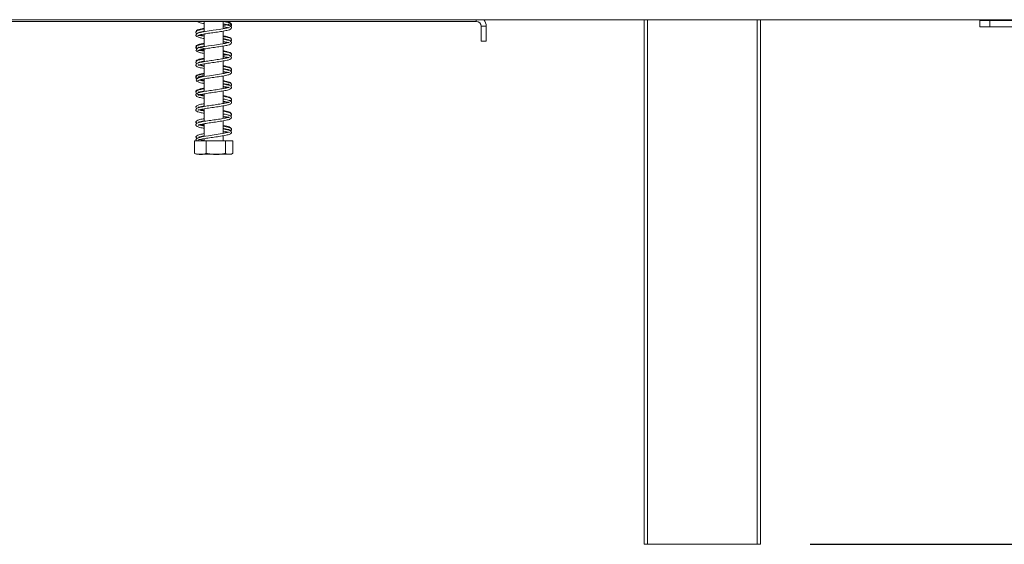
# Model space of a CAD drawing. Units: millimetres. Extents: x 103 to 3895, y 37 to 3041.
# Drawn here: x 3244 to 3540, y 1350 to 1508 of the extents above; entities that cross this region are included whole.
import ezdxf

# ---------------------------------------------------------------- set-up
doc = ezdxf.new("R2010")
doc.units = ezdxf.units.MM
doc.header["$LTSCALE"] = 15
doc.layers.add('FORMAT', color=7, linetype='Continuous')
doc.styles.add('SLDTEXTSTYLE1', font='TXT', dxfattribs={"width": 0.75})
doc.dimstyles.new('SLDDIMSTYLE0', dxfattribs={"dimtxt": 35.71875, "dimasz": 19.5, "dimexe": 0, "dimexo": 0.0625, "dimgap": 8.929687, "dimtad": 1, "dimdec": 6, "dimrnd": 1e-09, "dimzin": 12, "dimdsep": 46, "dimtxsty": 'SLDTEXTSTYLE1', "dimsah": 1, "dimcen": 0.09, "dimadec": 0, "dimazin": 3, "dimtfac": 1, "dimtdec": 0, "dimtofl": 0, "dimtmove": 0, "dimatfit": 3, "dimfxl": 0, "dimfrac": 2, "dimtolj": 1, "dimtzin": 12, "dimarcsym": 0})

# ---------------------------------------------------------------- blocks, each defined once
blk = doc.blocks.new('_D_10')
at = {"layer": 'FORMAT', "color": 1}
for p, q in [((3563.47, 2280.76), (3894.64, 2280.76)), ((3879.64, 2280.76), (3879.64, 1350.26)), ((3761.27, 1937.89), (3761.27, 1945.14)), ((3761.27, 1945.14), (3824.77, 1945.14)), ((3824.77, 1945.14), (3824.77, 1937.89)), ((3768.28, 1911.34), (3817.76, 1881.65)), ((3761.27, 1817.06), (3761.27, 1809.82)), ((3824.77, 1809.82), (3824.77, 1817.06)), ((3761.27, 1809.82), (3824.77, 1809.82)), ((3481.47, 1350.26), (3894.64, 1350.26))]:
    blk.add_line(p, q, dxfattribs=at)
for points in [[(3879.64, 2280.76), (3875.89, 2261.26), (3883.39, 2261.26)], [(3879.64, 1350.26), (3883.39, 1369.76), (3875.89, 1369.76)]]:
    blk.add_solid(points, dxfattribs=at)
at = {"layer": 'FORMAT', "color": 1, "attachment_point": 1, "rotation": 90, "style": 'SLDTEXTSTYLE1'}
for s, insert, char_height in [('931mm', (3833.6, 1793.24), 35.719), ('"', (3773.42, 1914.09), 35.72), ('8', (3794.08, 1896.5), 23.81), ('5', (3762.33, 1878.9), 23.81), ('36', (3773.42, 1826.12), 35.719)]:
    blk.add_mtext(s, dxfattribs=dict(at, insert=insert, char_height=char_height))

msp = doc.modelspace()

# ---------------------------------------------------------------- linework, layer by layer
at = {"color": 7, "linetype": 'Continuous', "lineweight": 15}
for p, q in [((3548.4679298, 1508.1565991), (3041.9679298, 1508.1565991)), ((3431.4679298, 1350.2565991), (3431.4679298, 1508.1565991)), ((3466.4679298, 1508.1565991), (3466.4679298, 1350.2565991)), ((3532.4679298, 1505.9565991), (3532.4679298, 1507.9565991)), ((3532.4679298, 1507.9565991), (3535.4679298, 1507.9565991)), ((3535.4679298, 1507.9565991), (3535.4679298, 1505.9565991)), ((3548.4679298, 1507.9565991), (3535.4679298, 1507.9565991)), ((3380.9679298, 1507.6565991), (3222.9679298, 1507.6565991)), ((3299.0679298, 1507.6565991), (3299.0679298, 1504.5285031)), ((3304.8679298, 1505.4290433), (3304.8679298, 1507.6565991)), ((3382.4679298, 1506.1565991), (3383.9679298, 1506.1565991)), ((3382.4679298, 1506.1565991), (3382.4679298, 1501.6565991)), ((3383.9679298, 1506.1565991), (3383.9679298, 1501.6565991)), ((3535.4679298, 1505.9565991), (3532.4679298, 1505.9565991)), ((3548.4679298, 1505.9565991), (3535.4679298, 1505.9565991)), ((3299.0679298, 1503.8343164), (3299.0679298, 1500.0337699)), ((3304.8679298, 1500.9246841), (3304.8679298, 1504.7219494)), ((3299.0679298, 1499.3342366), (3299.0679298, 1495.5310446)), ((3304.8679298, 1496.4249564), (3304.8679298, 1500.2241231)), ((3383.9679298, 1501.6565991), (3382.4679298, 1501.6565991)), ((3299.0679298, 1494.8286554), (3299.0679298, 1491.03631)), ((3304.8679298, 1491.9260786), (3304.8679298, 1495.7334517)), ((3298.1828452, 1490.8414749), (3297.8965772, 1490.9122048)), ((3299.0679298, 1490.3349812), (3299.0679298, 1486.5375798)), ((3304.8679298, 1487.4263064), (3304.8679298, 1491.2264901)), ((3296.9480905, 1486.0477825), (3297.067277, 1485.9966694)), ((3299.0679298, 1485.8348986), (3299.0679298, 1482.0263818)), ((3304.8679298, 1482.9257145), (3304.8679298, 1486.7293529)), ((3298.1588258, 1481.8499666), (3297.8883836, 1481.9115578)), ((3299.0679298, 1481.3329719), (3299.0679298, 1477.5324476)), ((3304.8679298, 1478.4252457), (3304.8679298, 1482.2337367)), ((3297.7854683, 1476.5622147), (3299.0679298, 1476.2942087)), ((3299.0679298, 1476.8339436), (3299.0679298, 1473.0199125)), ((3304.8679298, 1473.9242458), (3304.8679298, 1477.7223557)), ((3298.2084615, 1472.8310522), (3297.8746467, 1472.9086302)), ((3299.0679298, 1472.3358332), (3299.0679298, 1471.6565991)), ((3304.8679298, 1471.6565991), (3304.8679298, 1473.2287135)), ((3296.1970679, 1471.6565991), (3296.1970679, 1467.9565991)), ((3296.1970679, 1471.6565991), (3296.2435225, 1471.6565991)), ((3296.2435225, 1471.6565991), (3296.2435225, 1467.9565991)), ((3296.2435225, 1471.6565991), (3299.7563954, 1471.6565991)), ((3299.7563954, 1471.6565991), (3299.7563954, 1467.9565991)), ((3299.7563954, 1471.6565991), (3305.4808027, 1471.6565991)), ((3305.4808027, 1471.6565991), (3305.4808027, 1467.9565991)), ((3305.4808027, 1471.6565991), (3307.6923372, 1471.6565991)), ((3307.6923372, 1471.6565991), (3307.6923372, 1467.9565991)), ((3307.6923372, 1471.6565991), (3307.7387918, 1471.6565991)), ((3307.7387918, 1471.6565991), (3307.7387918, 1467.9565991)), ((3296.1970679, 1467.9565991), (3296.2910138, 1467.9125628)), ((3297.0444272, 1467.6565991), (3306.8914325, 1467.6565991)), ((3307.7387918, 1467.9565991), (3307.6446663, 1467.9124786)), ((3432.4679298, 1350.2565991), (3431.4679298, 1350.2565991)), ((3465.4679298, 1350.2565991), (3432.4679298, 1350.2565991)), ((3466.4679298, 1350.2565991), (3465.4679298, 1350.2565991))]:
    msp.add_line(p, q, dxfattribs=at)
at = {"color": 8, "linetype": 'Continuous', "lineweight": 15}
for p, q in [((3380.9679298, 1507.6565991), (3380.9679298, 1508.1565991)), ((3432.4679298, 1508.1565991), (3432.4679298, 1350.2565991)), ((3465.4679298, 1350.2565991), (3465.4679298, 1508.1565991))]:
    msp.add_line(p, q, dxfattribs=at)
at = {"color": 7, "linetype": 'Continuous', "lineweight": 15, "flags": 128}
for points in [[(3304.8679298, 1506.0861302), (3304.8684877, 1506.0860385), (3305.603389, 1505.9443192), (3306.1523148, 1505.8190636), (3306.496184, 1505.7201086), (3306.6167372, 1505.7317784), (3306.6193038, 1505.8378206), (3306.5485451, 1505.8207554), (3306.3201925, 1505.7428296), (3305.8599282, 1505.62279), (3305.2052897, 1505.4851201), (3303.6289019, 1505.2230891), (3301.8511002, 1504.9632904), (3300.0479421, 1504.6970292), (3298.4214424, 1504.4173311), (3297.1124587, 1504.0511113), (3296.6736896, 1503.6682496), (3296.6440441, 1503.3832081), (3296.7515645, 1503.2007118), (3296.8590647, 1503.1217538), (3296.9986818, 1503.0760143), (3296.9986818, 1503.0760143)], [(3304.8679298, 1501.5835579), (3305.326142, 1501.5006928), (3305.9522994, 1501.3644433), (3306.3666458, 1501.2520919), (3306.5657455, 1501.1814929), (3306.6179528, 1501.2513451), (3306.4484974, 1501.2731877), (3306.0528105, 1501.1662737), (3305.4710189, 1501.0377424), (3304.7528487, 1500.9031104), (3303.9495334, 1500.7728224), (3302.1904274, 1500.5110123), (3300.4092526, 1500.2524481), (3298.7908055, 1499.9885898), (3297.4140186, 1499.6533566), (3297.0417577, 1499.4586494), (3296.7617395, 1499.1982827), (3296.6722832, 1498.8869714), (3296.7692387, 1498.7039993), (3296.9986818, 1498.5760143), (3296.9986818, 1498.5760143)], [(3304.8679298, 1492.5831748), (3305.3107798, 1492.5037179), (3305.9681069, 1492.3605865), (3306.3895243, 1492.2447711), (3306.5799148, 1492.1758758), (3306.620641, 1492.1862474), (3306.5801374, 1492.3100129), (3306.3375032, 1492.2394413), (3305.8481692, 1492.11865), (3305.169413, 1491.9784362), (3304.3701254, 1491.8396263), (3302.5552215, 1491.5631862), (3300.6777901, 1491.2929226), (3298.9450945, 1491.01673), (3297.4910937, 1490.6824286), (3297.0956768, 1490.4940549), (3296.7833051, 1490.2259864), (3296.669296, 1489.9055866), (3296.7609897, 1489.7128285), (3296.9986818, 1489.5760143), (3296.9986818, 1489.5760143)], [(3304.8679298, 1474.5776367), (3305.4129892, 1474.4833663), (3305.9656674, 1474.3637852), (3306.3583073, 1474.2636268), (3306.615875, 1474.2256782), (3306.6177359, 1474.2986002), (3306.5389602, 1474.3041684), (3306.1670831, 1474.1944561), (3305.5624031, 1474.0567927), (3304.8046794, 1473.9121738), (3303.9534086, 1473.7734449), (3302.0924213, 1473.4971741), (3300.3818053, 1473.2481211), (3299.4941298, 1473.1066805), (3298.3240679, 1472.8684732), (3297.1674848, 1472.4940953), (3296.7712788, 1472.2598098), (3296.6179834, 1472.0114707), (3296.6179834, 1472.0114707)], [(3306.8914325, 1467.6565991), (3306.9551618, 1467.6580996), (3306.9916542, 1467.6603129)]]:
    msp.add_lwpolyline(points, dxfattribs=at)
at = {"color": 7, "linetype": 'Continuous', "lineweight": 15}
for centre, radius, start, end in [((3380.9679298, 1506.1565991), 3, 0, 41.810314896), ((3380.9679298, 1506.1565991), 1.5, 0, 90), ((3296.9679482, 1472.0065982), 0.3499987, 179.216844094, 0.000145026), ((3297.0444272, 1469.0107658), 1.3541667, 247.610575133, 270), ((3306.8914325, 1469.0107658), 1.3541667, 281.936737712, 291.579418548)]:
    msp.add_arc(centre, radius, start, end, dxfattribs=at)
for points, knots in [([(3299.0679298, 1505.5230063), (3298.8345548, 1505.4824296), (3298.2067433, 1505.3732728), (3297.4132314, 1505.1770664), (3296.843567, 1504.9463287), (3296.5431805, 1504.6138496), (3296.6387441, 1504.4518776), (3296.6512669, 1504.4306526)], [0, 0, 0, 0, 0.1609688803, 0.4330287627, 0.7146010383, 0.9626010393, 1, 1, 1, 1]), ([(3299.0679298, 1505.353123), (3298.9114497, 1505.3274997), (3298.1403805, 1505.2012389), (3297.2972921, 1505.0030158), (3296.6775086, 1504.6476795), (3296.5973259, 1504.3107577), (3296.6662917, 1504.0439522), (3296.878083, 1503.9588831), (3296.9662008, 1503.9234893)], [0, 0, 0, 0, 0.0814884923, 0.4015415706, 0.6715019498, 0.7897087375, 0.9125064377, 1, 1, 1, 1]), ([(3296.8116233, 1507.6565991), (3296.8267706, 1507.6442281), (3296.8767888, 1507.6033775), (3296.9486104, 1507.5872546), (3296.9986818, 1507.5760143)], [0, 0, 0, 0, 0.3028356353, 1, 1, 1, 1]), ([(3296.997019, 1507.576559), (3297.0039375, 1507.5711793), (3297.1680099, 1507.4435985), (3297.7628653, 1507.2401287), (3298.5179729, 1507.0662502), (3298.9507369, 1506.9929286), (3299.0679298, 1506.9730731)], [0, 0, 0, 0, 0.021559263, 0.5112768146, 0.8676531704, 1, 1, 1, 1]), ([(3297.2222279, 1503.2660968), (3297.2622876, 1503.333053), (3297.334928, 1503.4544649), (3298.0325431, 1503.6335158), (3298.8080364, 1503.7933938), (3299.8459908, 1503.9681958), (3301.2893225, 1504.1861579), (3303.15554, 1504.4475956), (3304.9498054, 1504.7187716), (3306.3023694, 1505.0083378), (3307.0655369, 1505.2423225), (3307.3826519, 1505.6952524), (3307.237254, 1506.0492995), (3306.8153579, 1506.351753), (3306.0864338, 1506.5674872), (3305.179222, 1506.7221141), (3304.8679298, 1506.7751713)], [0, 0, 0, 0, 0.08559099497, 0.15520249745, 0.20880108848, 0.25066100769, 0.33702358669, 0.42539903631, 0.51559499583, 0.61350855209, 0.69391968505, 0.76104857355, 0.79999878218, 0.84662380797, 0.94737192556, 1, 1, 1, 1]), ([(3307.2057778, 1506.7376849), (3307.207919, 1506.7996957), (3307.2120188, 1506.9184298), (3306.8848646, 1507.1320943), (3306.195882, 1507.3460427), (3305.4053874, 1507.517806), (3304.9425425, 1507.5950583), (3304.8679298, 1507.6075117)], [0, 0, 0, 0, 0.20423187683, 0.39104961615, 0.7063452725, 0.9526615854, 1, 1, 1, 1]), ([(3304.8679298, 1506.9068481), (3304.9027857, 1506.9010511), (3305.2988659, 1506.8351775), (3305.9620639, 1506.6965539), (3306.5240531, 1506.53642), (3306.7341401, 1506.4068957), (3306.7045922, 1506.3480407), (3306.69325, 1506.3254489)], [0, 0, 0, 0, 0.0273413918, 0.3106901539, 0.6656701555, 0.8716654813, 1, 1, 1, 1]), ([(3306.5932439, 1506.7901017), (3306.5896749, 1506.794493), (3306.5788121, 1506.8078586), (3306.2835313, 1506.7161931), (3305.6824407, 1506.5606484), (3305.0981332, 1506.4586273), (3304.8679298, 1506.4184334)], [0, 0, 0, 0, 0.1474309702, 0.4487273104, 0.7828116347, 1, 1, 1, 1]), ([(3304.8679298, 1505.5478657), (3305.1404117, 1505.594618), (3305.5997931, 1505.6734385), (3305.9238394, 1505.7926239), (3306.0556778, 1505.8411146)], [0, 0, 0, 0, 0.5931493781, 1, 1, 1, 1]), ([(3307.280795, 1506.6278941), (3307.2918368, 1506.6417804), (3307.3927467, 1506.7686861), (3307.2089879, 1507.0854348), (3306.6149041, 1507.4087406), (3306.0437282, 1507.5531866), (3305.5836669, 1507.6392659), (3305.4910275, 1507.6565991)], [0, 0, 0, 0, 0.03463914256, 0.31656485177, 0.61510616898, 0.92249653374, 1, 1, 1, 1]), ([(3306.874286, 1506.0884509), (3306.9434894, 1506.106818), (3307.081543, 1506.1434584), (3307.2219858, 1506.2803041), (3307.2956712, 1506.4237476), (3307.3193968, 1506.5492526), (3307.3115948, 1506.6750664), (3307.2531085, 1506.8190002), (3307.1267238, 1506.9567295), (3306.9967206, 1506.9938669), (3306.9316346, 1507.0124597)], [0, 0, 0, 0, 0.1290675202, 0.2574761778, 0.3806967908, 0.498442024, 0.6166124042, 0.7409492596, 0.8703063789, 1, 1, 1, 1]), ([(3307.3142137, 1506.5490908), (3307.3086357, 1506.5714963), (3307.2972412, 1506.6172658), (3307.2209232, 1506.7079474), (3307.0764583, 1506.7905423), (3306.9429102, 1506.7891608), (3306.874286, 1506.7884509)], [0, 0, 0, 0, 0.2312765798, 0.4724449298, 0.7289134885, 1, 1, 1, 1]), ([(3306.9666041, 1506.2176395), (3307.0049631, 1506.2390899), (3307.1981628, 1506.3471277), (3307.2500685, 1506.4490348), (3307.2916686, 1506.5307087)], [0, 0, 0, 0, 0.19854583243, 1, 1, 1, 1]), ([(3296.996185, 1503.0768323), (3297.0017639, 1503.0724891), (3297.1650213, 1502.9453944), (3297.8149114, 1502.7086279), (3298.6545325, 1502.5589441), (3299.0679298, 1502.4852455)], [0, 0, 0, 0, 0.0176441475, 0.5163254852, 1, 1, 1, 1]), ([(3297.2222279, 1498.7660968), (3297.261721, 1498.8326717), (3297.3333828, 1498.9534743), (3298.0246963, 1499.1316741), (3298.7946209, 1499.2908458), (3299.8248041, 1499.4649276), (3301.2564744, 1499.6814703), (3303.1101084, 1499.9408742), (3304.90532, 1500.2123047), (3306.269612, 1500.5011721), (3307.0393009, 1500.7299193), (3307.3765646, 1501.1689246), (3307.2550453, 1501.5286463), (3306.839891, 1501.8456147), (3306.0920058, 1502.0664493), (3305.1780658, 1502.2234106), (3304.8679298, 1502.2766737)], [0, 0, 0, 0, 0.0850707093, 0.1543640334, 0.2078626829, 0.2495031695, 0.3352217475, 0.4230212173, 0.5126370934, 0.6099190719, 0.6910700598, 0.7576111832, 0.7961766423, 0.8439550149, 0.9470477618, 1, 1, 1, 1]), ([(3297.3795897, 1504.2926066), (3297.4104878, 1504.2923027), (3297.4671698, 1504.2917453), (3298.0182044, 1504.452124), (3298.5057299, 1504.5597469), (3298.9328826, 1504.6295641), (3299.0679298, 1504.6516373)], [0, 0, 0, 0, 0.3285903691, 0.6027918773, 0.8744199755, 1, 1, 1, 1]), ([(3299.0679298, 1503.174837), (3299.0338617, 1503.1802801), (3298.7207558, 1503.2303056), (3298.275799, 1503.3219959), (3297.7573957, 1503.4580193), (3297.6024653, 1503.430213), (3297.5304658, 1503.4027878), (3297.5166859, 1503.397539)], [0, 0, 0, 0, 0.0372115994, 0.341995782, 0.6643254516, 0.9357557467, 1, 1, 1, 1]), ([(3297.8152645, 1503.5628589), (3298.1456925, 1503.4766463), (3298.4987487, 1503.3845297), (3299.0336471, 1503.3002361), (3299.0679298, 1503.2948336)], [0, 0, 0, 0, 0.9359078901, 1, 1, 1, 1]), ([(3306.9065173, 1501.7542859), (3306.9862636, 1501.7904207), (3307.2214867, 1501.8970054), (3307.3961414, 1502.2875705), (3307.1137039, 1502.6918709), (3306.5230361, 1502.9176147), (3305.7294012, 1503.1207944), (3305.0968696, 1503.2313857), (3304.8679298, 1503.2714133)], [0, 0, 0, 0, 0.0867136091, 0.2557740466, 0.4476038172, 0.6675779536, 0.8796824624, 1, 1, 1, 1]), ([(3307.0350033, 1501.6641728), (3307.0748706, 1501.6862315), (3307.2236942, 1501.7685762), (3307.3842531, 1502.0913344), (3307.1485927, 1502.5346977), (3306.3405665, 1502.825859), (3305.3452159, 1503.0131946), (3304.8679298, 1503.103025)], [0, 0, 0, 0, 0.0468864135, 0.1750257134, 0.4154976417, 0.7197220786, 1, 1, 1, 1]), ([(3304.8679298, 1502.4058594), (3304.9739557, 1502.3879769), (3305.3948517, 1502.3169882), (3305.9421265, 1502.2047571), (3306.4506725, 1502.0709358), (3306.5238421, 1502.0775435), (3306.5579054, 1502.0806196)], [0, 0, 0, 0, 0.102897016, 0.4084752763, 0.7246219764, 1, 1, 1, 1]), ([(3306.0860155, 1502.1651185), (3306.038355, 1502.1503778), (3305.980387, 1502.1324493), (3305.8357893, 1502.1044072), (3305.8100779, 1502.099421)], [0, 0, 0, 0, 0.82218678793, 1, 1, 1, 1]), ([(3306.5953785, 1502.1395755), (3306.5563647, 1502.1292988), (3306.4988401, 1502.1141461), (3306.2014648, 1502.0325874), (3306.1057727, 1502.0063427)], [0, 0, 0, 0, 0.6782108642, 1, 1, 1, 1]), ([(3299.0679298, 1500.8522258), (3298.8890576, 1500.8229629), (3298.122961, 1500.6976317), (3297.2411564, 1500.475478), (3296.6188122, 1500.1273402), (3296.6126532, 1499.6870192), (3296.7419309, 1499.4632837), (3296.9164169, 1499.3975169), (3296.9588217, 1499.3815338)], [0, 0, 0, 0, 0.0933773017, 0.3999281518, 0.6956618349, 0.8273140472, 0.9580326421, 1, 1, 1, 1]), ([(3296.618338, 1499.023085), (3296.6389132, 1498.9415712), (3296.6781493, 1498.7861276), (3297.0900413, 1498.4909217), (3297.8471626, 1498.1953704), (3298.6834146, 1498.0528882), (3299.0679298, 1497.9873738)], [0, 0, 0, 0, 0.2156633726, 0.4112612424, 0.7292933113, 1, 1, 1, 1]), ([(3296.6473618, 1499.8739472), (3296.7155307, 1499.7376121), (3296.7970644, 1499.5745478), (3297.0392063, 1499.4916618), (3297.0788979, 1499.4780752)], [0, 0, 0, 0, 0.8360814073, 1, 1, 1, 1]), ([(3299.0679298, 1501.0236285), (3298.9584945, 1501.0052737), (3298.4339474, 1500.9172954), (3297.7077459, 1500.7588593), (3297.0576081, 1500.5489914), (3296.65733, 1500.2886502), (3296.6534835, 1500.0734377), (3296.6519177, 1499.9858311)], [0, 0, 0, 0, 0.0737157435, 0.3533353968, 0.6284856088, 0.8487676329, 1, 1, 1, 1]), ([(3299.0679298, 1499.4974253), (3298.9155144, 1499.5246165), (3298.5010771, 1499.5985528), (3297.9788618, 1499.7080599), (3297.4552156, 1499.8576781), (3297.3184731, 1499.9006968), (3297.3010781, 1499.7343408), (3297.4256876, 1499.7880661), (3298.0278729, 1499.9524898), (3298.5181681, 1500.0623925), (3298.9391407, 1500.1309375), (3299.0679298, 1500.1519076)], [0, 0, 0, 0, 0.0635995706, 0.1729354221, 0.2857191445, 0.4315057111, 0.5477286513, 0.7266578613, 0.8394537702, 0.9508836879, 1, 1, 1, 1]), ([(3299.0679298, 1498.6735341), (3298.8304325, 1498.7161588), (3298.3344173, 1498.8051808), (3297.7961329, 1498.9504874), (3297.6162906, 1498.9351828), (3297.5367143, 1498.9048155), (3297.516911, 1498.8972583)], [0, 0, 0, 0, 0.3027842354, 0.6323674948, 0.9085113186, 1, 1, 1, 1]), ([(3297.8039059, 1499.0598019), (3298.1475541, 1498.9731013), (3298.505096, 1498.8828953), (3299.0468766, 1498.7975882), (3299.0679298, 1498.7942732)], [0, 0, 0, 0, 0.9611407065, 1, 1, 1, 1]), ([(3298.1816959, 1499.840278), (3298.1479713, 1499.8468214), (3298.012593, 1499.8730881), (3297.9442816, 1499.8950968), (3297.8929875, 1499.9116229)], [0, 0, 0, 0, 0.249113627, 1, 1, 1, 1]), ([(3298.1397944, 1499.1514811), (3298.2956847, 1499.1134511), (3298.5598085, 1499.0490171), (3298.9202338, 1498.9899777), (3299.0679298, 1498.9657844)], [0, 0, 0, 0, 0.5902171159, 1, 1, 1, 1]), ([(3304.8679298, 1501.0532308), (3305.1100464, 1501.0917165), (3305.6332115, 1501.1748764), (3305.9394778, 1501.2714352), (3306.1040065, 1501.3233074)], [0, 0, 0, 0, 0.4627920421, 1, 1, 1, 1]), ([(3304.8679298, 1497.084189), (3304.9042357, 1497.078415), (3305.2458044, 1497.0240922), (3305.7075781, 1496.9212968), (3306.2467028, 1496.8002587), (3306.6869964, 1496.6174894), (3306.6507179, 1496.8307471), (3306.5224612, 1496.7966346), (3306.1304975, 1496.679123), (3305.5321068, 1496.5464822), (3304.5236849, 1496.3561648), (3303.0144529, 1496.1267618), (3301.0625573, 1495.8522778), (3299.1873713, 1495.5749084), (3297.722022, 1495.2727798), (3296.9029438, 1495.0369225), (3296.5518588, 1494.5818005), (3296.6947619, 1494.2082965), (3297.1498026, 1493.8921757), (3297.9059558, 1493.6776002), (3298.8013104, 1493.5273272), (3299.0679298, 1493.4825788)], [0, 0, 0, 0, 0.0048313476, 0.0454538012, 0.0857225876, 0.1193275947, 0.2027548319, 0.2407457475, 0.2837872246, 0.3255952009, 0.3656313059, 0.4423204195, 0.5169262122, 0.5927416937, 0.6750312937, 0.7447653973, 0.8018175993, 0.8355121574, 0.8767190832, 0.9632893013, 1, 1, 1, 1]), ([(3299.0679298, 1496.3524731), (3298.8956143, 1496.3241057), (3298.1111985, 1496.1949717), (3297.2698801, 1495.9965199), (3296.6654312, 1495.6319463), (3296.5974233, 1495.2958198), (3296.6854017, 1495.0189002), (3296.9176454, 1494.9310398), (3297.0222137, 1494.8914805)], [0, 0, 0, 0, 0.0882343389, 0.401660902, 0.6638615222, 0.7795613141, 0.9007468922, 1, 1, 1, 1]), ([(3299.0679298, 1496.5258043), (3298.7274411, 1496.4645783), (3298.0035601, 1496.3344115), (3297.2210113, 1496.1065663), (3296.7028843, 1495.8780754), (3296.680611, 1495.6188018), (3296.6728954, 1495.5289884)], [0, 0, 0, 0, 0.2598457237, 0.5524333609, 0.8449610813, 1, 1, 1, 1]), ([(3299.0679298, 1494.1758583), (3298.9747387, 1494.1916071), (3298.5951409, 1494.2557573), (3298.0786356, 1494.370214), (3297.5957419, 1494.4866789), (3297.2795099, 1494.6310794), (3297.3298055, 1494.4848948), (3297.2986675, 1494.3925314), (3297.5294564, 1494.5042315), (3297.9862511, 1494.6191426), (3298.8137951, 1494.7994076), (3300.1950121, 1495.0248181), (3302.1052908, 1495.2988176), (3304.0496394, 1495.5788465), (3305.7481598, 1495.8742229), (3306.7758852, 1496.1293752), (3307.2750181, 1496.4509426), (3307.3458272, 1496.8466557), (3307.1659431, 1497.1255755), (3306.7699408, 1497.3438761), (3306.0759447, 1497.5607567), (3305.3194446, 1497.6973213), (3304.8679298, 1497.7788294)], [0, 0, 0, 0, 0.0134212977, 0.0546693123, 0.0945082315, 0.1281989768, 0.1851886674, 0.2184338047, 0.2581468944, 0.2982900047, 0.3373791903, 0.4119685924, 0.4871134344, 0.5628991875, 0.6426612261, 0.7219860283, 0.7803935055, 0.8098758919, 0.8458282003, 0.8894848985, 0.9340394018, 1, 1, 1, 1]), ([(3307.2527672, 1497.6280023), (3307.2784378, 1497.7219115), (3307.3495747, 1497.9821482), (3306.9320379, 1498.2720428), (3306.2280243, 1498.5042678), (3305.4778002, 1498.6708304), (3304.9657225, 1498.7565297), (3304.8679298, 1498.7728959)], [0, 0, 0, 0, 0.1449736704, 0.4017439669, 0.676386953, 0.9381988604, 1, 1, 1, 1]), ([(3307.0333869, 1497.1639688), (3307.076237, 1497.1879748), (3307.2270161, 1497.2724463), (3307.3845277, 1497.5983184), (3307.1404035, 1498.039891), (3306.3317868, 1498.3278008), (3305.3392625, 1498.5140527), (3304.8679298, 1498.6025005)], [0, 0, 0, 0, 0.05067347786, 0.17830774793, 0.41910717604, 0.72414403383, 1, 1, 1, 1]), ([(3304.8679298, 1497.9052092), (3304.9601386, 1497.889647), (3305.319637, 1497.8289738), (3305.8091613, 1497.7231994), (3306.2634557, 1497.6127575), (3306.6029275, 1497.5101237), (3306.6304955, 1497.6010117), (3306.5909171, 1497.6389473), (3306.2367422, 1497.5411481), (3306.1570495, 1497.5191423)], [0, 0, 0, 0, 0.04823312926, 0.18804861052, 0.31979390524, 0.44146991377, 0.67581765767, 0.92705580505, 1, 1, 1, 1]), ([(3305.773678, 1497.5985386), (3305.6166467, 1497.5608441), (3305.3735797, 1497.5024973), (3305.0001195, 1497.4400034), (3304.8679298, 1497.4178831)], [0, 0, 0, 0, 0.6460409173, 1, 1, 1, 1]), ([(3304.8679298, 1496.553357), (3305.1170018, 1496.5929438), (3305.6395682, 1496.6759988), (3305.9444246, 1496.7727623), (3306.1039767, 1496.8234051)], [0, 0, 0, 0, 0.4766321637, 1, 1, 1, 1]), ([(3297.2222279, 1489.7660968), (3297.2659595, 1489.8354516), (3297.3449162, 1489.9606708), (3298.0823311, 1490.1451071), (3298.8934299, 1490.3093829), (3299.9805644, 1490.4888986), (3301.5024938, 1490.716612), (3303.4473383, 1490.9894554), (3305.272721, 1491.2769621), (3306.5220574, 1491.5613394), (3307.1094619, 1491.7995329), (3307.3397041, 1492.1563155), (3307.3047685, 1492.4533003), (3307.0446109, 1492.7160463), (3306.4112942, 1492.9759037), (3305.6640372, 1493.1585353), (3304.9404757, 1493.2732782), (3304.8679298, 1493.2847825)], [0, 0, 0, 0, 0.088310628, 0.1594435712, 0.2132423785, 0.2563813395, 0.3462284051, 0.4379213298, 0.5324033343, 0.6332755676, 0.7097874488, 0.7449324457, 0.7826592523, 0.830103378, 0.8850480866, 0.9884746665, 1, 1, 1, 1]), ([(3297.3775993, 1495.2910578), (3297.4124547, 1495.2925383), (3297.4753716, 1495.2952107), (3298.0456387, 1495.4585175), (3298.5298202, 1495.5644569), (3298.9451542, 1495.6321416), (3299.0679298, 1495.6521497)], [0, 0, 0, 0, 0.3411519682, 0.6158074688, 0.886430039, 1, 1, 1, 1]), ([(3297.7972969, 1494.5650355), (3298.1462032, 1494.4751602), (3298.5073567, 1494.3821301), (3299.0495436, 1494.2967809), (3299.0679298, 1494.2938866)], [0, 0, 0, 0, 0.966088828, 1, 1, 1, 1]), ([(3306.9054516, 1492.7451289), (3306.9449168, 1492.7607369), (3307.1509892, 1492.8422362), (3307.373476, 1493.1364929), (3307.2444063, 1493.5991074), (3306.7381984, 1493.8453144), (3305.9385327, 1494.0787968), (3305.2068707, 1494.2125711), (3304.8679298, 1494.2745418)], [0, 0, 0, 0, 0.0392919857, 0.2051680581, 0.3859622032, 0.6003478294, 0.8148619629, 1, 1, 1, 1]), ([(3307.0462172, 1492.6728765), (3307.0867472, 1492.696094), (3307.2337082, 1492.7802801), (3307.383807, 1493.1057293), (3307.1325139, 1493.5448342), (3306.3228307, 1493.8298285), (3305.3332571, 1494.0149548), (3304.8679298, 1494.1020067)], [0, 0, 0, 0, 0.048709525, 0.1766196064, 0.4192185117, 0.7268990728, 1, 1, 1, 1]), ([(3304.8679298, 1493.4056571), (3304.9902012, 1493.3849322), (3305.4267111, 1493.3109441), (3305.9777076, 1493.1968724), (3306.4603056, 1493.0679769), (3306.5263285, 1493.0774575), (3306.5560303, 1493.0817226)], [0, 0, 0, 0, 0.1197807015, 0.4276181703, 0.7425024201, 1, 1, 1, 1]), ([(3306.6005928, 1493.1428051), (3306.5579401, 1493.1301731), (3306.4980954, 1493.1124494), (3306.2005492, 1493.0322805), (3306.1150705, 1493.0092497)], [0, 0, 0, 0, 0.7127213876, 1, 1, 1, 1]), ([(3299.0679298, 1492.0225404), (3298.846918, 1491.983914), (3298.216838, 1491.8737942), (3297.4815087, 1491.6984777), (3296.9001916, 1491.4754879), (3296.5878717, 1491.1548666), (3296.6228565, 1490.7367128), (3296.9241841, 1490.5664431), (3297.078451, 1490.4792722)], [0, 0, 0, 0, 0.113744614, 0.3242731733, 0.5160656887, 0.6721266113, 0.832142722, 1, 1, 1, 1]), ([(3299.0679298, 1491.8516859), (3298.8735481, 1491.8197293), (3298.0947511, 1491.691694), (3297.2134023, 1491.46816), (3296.6045072, 1491.1093471), (3296.6206395, 1490.6684629), (3296.7523656, 1490.4540709), (3296.9226775, 1490.3907799), (3296.9594221, 1490.377125)], [0, 0, 0, 0, 0.1017955886, 0.4078474884, 0.7023745885, 0.8334138655, 0.9640591812, 1, 1, 1, 1]), ([(3297.3263615, 1490.8202628), (3297.322242, 1490.8050144), (3297.3122712, 1490.7681072), (3297.3556768, 1490.7530567), (3297.5663093, 1490.8291661), (3298.0546924, 1490.9582011), (3298.5422915, 1491.067087), (3298.9513528, 1491.1334749), (3299.0679298, 1491.1523945)], [0, 0, 0, 0, 0.1141634201, 0.2763198835, 0.4709907181, 0.6937684686, 0.9127281136, 1, 1, 1, 1]), ([(3297.3450188, 1490.9452515), (3297.3460849, 1490.9381579), (3297.3528002, 1490.8934746), (3297.7065421, 1491.0605277), (3298.327276, 1491.1892985), (3298.8879887, 1491.2886535), (3299.0679298, 1491.320538)], [0, 0, 0, 0, 0.0713056132, 0.4491621397, 0.8232278833, 1, 1, 1, 1]), ([(3297.8011218, 1490.0588435), (3298.1588279, 1489.9696143), (3298.5199078, 1489.8795435), (3299.0628567, 1489.7941641), (3299.0679298, 1489.7933664)], [0, 0, 0, 0, 0.99065634095, 1, 1, 1, 1]), ([(3298.134731, 1490.1478612), (3298.3856187, 1490.091831), (3298.6646753, 1490.0295098), (3299.0309562, 1489.9695995), (3299.0679298, 1489.9635519)], [0, 0, 0, 0, 0.8990565941, 1, 1, 1, 1]), ([(3304.8679298, 1492.0534696), (3305.1239846, 1492.0941577), (3305.6457372, 1492.1770661), (3305.9490844, 1492.2739985), (3306.1035612, 1492.3233605)], [0, 0, 0, 0, 0.4907590515, 1, 1, 1, 1]), ([(3299.0679298, 1487.5258663), (3299.0246095, 1487.518764), (3298.5645097, 1487.4433313), (3297.8646581, 1487.2955551), (3297.1322462, 1487.0870371), (3296.7228307, 1486.8253059), (3296.5487949, 1486.5515466), (3296.6359154, 1486.4314936), (3296.6437593, 1486.4206846)], [0, 0, 0, 0, 0.027522839, 0.292316763, 0.5614820116, 0.7802247918, 0.9802123635, 1, 1, 1, 1]), ([(3306.6015242, 1487.8063181), (3306.6014135, 1487.8070128), (3306.596192, 1487.8397859), (3306.458272, 1487.7630271), (3306.0350817, 1487.6605842), (3305.386131, 1487.515459), (3304.3326852, 1487.3267916), (3302.7822902, 1487.092772), (3300.8076826, 1486.8158919), (3298.9326089, 1486.5317845), (3297.5468426, 1486.2299297), (3296.8973234, 1486.0159208), (3296.5971704, 1485.6337329), (3296.62479, 1485.2959006), (3296.9021034, 1485.0299037), (3297.4805101, 1484.7997034), (3298.2178, 1484.6127814), (3298.9501733, 1484.4954238), (3299.0679298, 1484.4765542)], [0, 0, 0, 0, 0.0010908193, 0.0514616629, 0.1061068515, 0.1590386309, 0.2095605833, 0.3069146749, 0.4020034402, 0.49927269, 0.6047189645, 0.6920075412, 0.7313473316, 0.77315207, 0.8227827767, 0.8777050217, 0.980336492, 1, 1, 1, 1]), ([(3299.0679298, 1487.3517918), (3298.8729331, 1487.3197437), (3298.0939012, 1487.1917084), (3297.2048606, 1486.9659003), (3296.6082581, 1486.6074104), (3296.6099648, 1486.1597441), (3296.9305124, 1485.8270704), (3297.2492991, 1485.6859651), (3297.7381102, 1485.5817822), (3297.7947884, 1485.5697021)], [0, 0, 0, 0, 0.0801845699, 0.3203456037, 0.5529381328, 0.6579217878, 0.7601085145, 0.9721842941, 1, 1, 1, 1]), ([(3296.7251387, 1489.7952465), (3296.728357, 1489.7877879), (3296.7640963, 1489.7049582), (3297.1148238, 1489.4836678), (3297.8490181, 1489.2102192), (3298.6112082, 1489.0480638), (3299.006566, 1488.9826507), (3299.0679298, 1488.9724979)], [0, 0, 0, 0, 0.0240997648, 0.2676346651, 0.662508438, 0.94761768, 1, 1, 1, 1]), ([(3299.0679298, 1485.1760854), (3298.9063304, 1485.2043323), (3298.4611597, 1485.2821464), (3297.9304287, 1485.4028706), (3297.4132386, 1485.5424565), (3297.3010194, 1485.6240215), (3297.3196625, 1485.4551337), (3297.3440288, 1485.4352246), (3297.6415628, 1485.5403214), (3298.1877347, 1485.6661098), (3298.9327216, 1485.8169756), (3300.065425, 1486.0022548), (3301.6836299, 1486.2417947), (3303.6770341, 1486.5230431), (3305.4819717, 1486.8159035), (3306.6716511, 1487.099358), (3307.2477055, 1487.3914499), (3307.3570697, 1487.8532334), (3307.0605406, 1488.2650677), (3306.3610285, 1488.5002133), (3305.3245604, 1488.6953613), (3304.8679298, 1488.7813365)], [0, 0, 0, 0, 0.0240619335, 0.0662852801, 0.104294054, 0.1614671653, 0.1892485291, 0.2244993945, 0.2681996921, 0.3117271294, 0.3534902152, 0.3934029619, 0.4710613814, 0.5477235674, 0.6272693021, 0.7107298348, 0.7762609578, 0.8085759013, 0.8462086144, 0.9322450409, 1, 1, 1, 1]), ([(3299.0679298, 1489.6741728), (3298.8411122, 1489.7145446), (3298.3513512, 1489.8017181), (3297.8092046, 1489.9473105), (3297.6209888, 1489.9369483), (3297.5388372, 1489.9055042), (3297.5169655, 1489.8971326)], [0, 0, 0, 0, 0.28740515477, 0.62058590398, 0.89898638207, 1, 1, 1, 1]), ([(3307.2893493, 1488.6413656), (3307.299941, 1488.7383757), (3307.3243524, 1488.9619623), (3306.9800422, 1489.2486041), (3306.3876598, 1489.4662399), (3305.6604966, 1489.6358863), (3305.0742359, 1489.7371945), (3304.8679298, 1489.772845)], [0, 0, 0, 0, 0.1606335788, 0.3702243286, 0.6116996081, 0.8633564776, 1, 1, 1, 1]), ([(3307.0085586, 1488.1717784), (3307.0902925, 1488.2142141), (3307.267493, 1488.3062153), (3307.338056, 1488.5442608), (3307.2756608, 1488.8024836), (3306.9833212, 1489.0584478), (3306.4299823, 1489.2718666), (3305.7012688, 1489.458821), (3305.1177996, 1489.5625569), (3304.8679298, 1489.6069816)], [0, 0, 0, 0, 0.09516078817, 0.20631026393, 0.32675026149, 0.48268114329, 0.67000484075, 0.85868011143, 1, 1, 1, 1]), ([(3304.8679298, 1488.9049394), (3304.9746431, 1488.8868564), (3305.3497104, 1488.8232997), (3305.8588826, 1488.7107385), (3306.3263831, 1488.5987808), (3306.6588513, 1488.4592927), (3306.620216, 1488.6156721), (3306.6056461, 1488.6723234), (3306.4373506, 1488.5924187), (3306.2322791, 1488.5398046), (3306.1562786, 1488.5203055)], [0, 0, 0, 0, 0.0556937583, 0.1957480408, 0.3339986403, 0.468680256, 0.7007491512, 0.8117740688, 0.93024254, 1, 1, 1, 1]), ([(3304.8679298, 1488.0842204), (3304.9322079, 1488.0734822), (3305.2849206, 1488.0145587), (3305.7866699, 1487.9058333), (3306.2781716, 1487.7917129), (3306.5586153, 1487.6795787), (3306.5778585, 1487.69367), (3306.5860553, 1487.6996724)], [0, 0, 0, 0, 0.0621596751, 0.3410885579, 0.6118854577, 0.8346784994, 1, 1, 1, 1]), ([(3304.8679298, 1487.5541333), (3305.139387, 1487.5978026), (3305.6602727, 1487.6815973), (3305.9728747, 1487.7751479), (3306.1225656, 1487.8199451)], [0, 0, 0, 0, 0.52114533602, 1, 1, 1, 1]), ([(3306.5586068, 1488.766035), (3306.5389704, 1488.7743857), (3306.4827114, 1488.7983108), (3306.1773675, 1488.6729857), (3305.8256836, 1488.603921), (3305.7879218, 1488.5965053)], [0, 0, 0, 0, 0.3236878227, 0.9273813848, 1, 1, 1, 1]), ([(3299.0679298, 1480.675472), (3298.9893276, 1480.6886563), (3298.6194035, 1480.7507049), (3298.1091682, 1480.8621982), (3297.6224052, 1480.9779066), (3297.2974574, 1481.1140996), (3297.3210581, 1481.0225142), (3297.3184841, 1480.9209809), (3297.516, 1481.0043013), (3297.9919379, 1481.1222262), (3298.6804388, 1481.269558), (3299.5155786, 1481.414108), (3300.7155605, 1481.6011046), (3302.3723313, 1481.8358346), (3304.3320807, 1482.1197405), (3305.9751731, 1482.4281632), (3306.9406327, 1482.6663102), (3307.3944777, 1483.1376287), (3307.2381335, 1483.573115), (3306.7716136, 1483.871947), (3306.040447, 1484.0781454), (3305.1460827, 1484.2297298), (3304.8679298, 1484.2768735)], [0, 0, 0, 0, 0.0112871374, 0.053120382, 0.0933916434, 0.1262894817, 0.1805388698, 0.2128541835, 0.2546006269, 0.2986922323, 0.3411781514, 0.3815391782, 0.4211027193, 0.4978971781, 0.5751137365, 0.6574033283, 0.7360164535, 0.7990374997, 0.8345153581, 0.8763234043, 0.9615358132, 1, 1, 1, 1]), ([(3297.3456585, 1486.2766065), (3297.3497288, 1486.2698783), (3297.3636888, 1486.2468022), (3297.5898586, 1486.3442643), (3298.0444955, 1486.4517163), (3298.5334262, 1486.5654696), (3298.9448972, 1486.6319394), (3299.0679298, 1486.6518144)], [0, 0, 0, 0, 0.10479880553, 0.35943313025, 0.62107086632, 0.88669754256, 1, 1, 1, 1]), ([(3297.7938666, 1486.2649864), (3297.7256717, 1486.2813461), (3297.5249017, 1486.32951), (3297.3569615, 1486.4191958), (3297.3568205, 1486.3792557), (3297.3567724, 1486.3656151)], [0, 0, 0, 0, 0.2530126185, 0.7448838132, 1, 1, 1, 1]), ([(3298.1613657, 1486.3438281), (3298.106228, 1486.354497), (3297.9772483, 1486.379454), (3297.9174036, 1486.3985992), (3297.8831419, 1486.40956)], [0, 0, 0, 0, 0.4274912861, 1, 1, 1, 1]), ([(3298.1445087, 1485.6520274), (3298.241596, 1485.6269318), (3298.4931729, 1485.5619032), (3298.8492613, 1485.5033826), (3299.0679298, 1485.4674459)], [0, 0, 0, 0, 0.3859147846, 1, 1, 1, 1]), ([(3307.2700294, 1484.2489318), (3307.2709986, 1484.3270529), (3307.273587, 1484.5356865), (3306.756296, 1484.8616148), (3306.0020889, 1485.0585537), (3305.3250241, 1485.2018848), (3304.8952992, 1485.2720008), (3304.8679298, 1485.2764665)], [0, 0, 0, 0, 0.1601415534, 0.4276809854, 0.7079117971, 0.9813967435, 1, 1, 1, 1]), ([(3307.0433963, 1483.6601512), (3307.058264, 1483.6677013), (3307.2059181, 1483.742683), (3307.3284231, 1483.9584942), (3307.3193937, 1484.2388722), (3306.9989355, 1484.5873424), (3306.268452, 1484.8463317), (3305.3333238, 1485.0190936), (3304.8679298, 1485.1050737)], [0, 0, 0, 0, 0.0165715376, 0.1645751526, 0.3064304698, 0.4469385799, 0.7247527515, 1, 1, 1, 1]), ([(3306.9133849, 1483.7557047), (3306.9367508, 1483.7647377), (3307.1637876, 1483.8525082), (3307.2298484, 1483.9857343), (3307.2891105, 1484.1052492)], [0, 0, 0, 0, 0.1029165728, 1, 1, 1, 1]), ([(3304.8679298, 1483.5852162), (3304.8979958, 1483.580244), (3305.2184327, 1483.5272507), (3305.7040988, 1483.4245528), (3306.2327235, 1483.302985), (3306.6103549, 1483.1648428), (3306.6179945, 1483.1995467), (3306.6215725, 1483.3333838), (3306.5054577, 1483.2879889), (3306.1014071, 1483.1735564), (3305.4813504, 1483.0358017), (3304.692973, 1482.889085), (3303.539522, 1482.7068888), (3301.9221356, 1482.4727672), (3299.967328, 1482.1929305), (3298.2395999, 1481.8958821), (3297.1674971, 1481.6358231), (3296.6283732, 1481.2926481), (3296.6023317, 1480.8345243), (3296.9520377, 1480.4627275), (3297.6563741, 1480.2390432), (3298.6542041, 1480.0559749), (3299.0679298, 1479.9800701)], [0, 0, 0, 0, 0.0042413498, 0.0452034546, 0.0858120991, 0.1196404211, 0.1739441335, 0.2041815331, 0.242981507, 0.286445305, 0.3285959938, 0.3688907648, 0.4079622427, 0.4840162858, 0.5599108297, 0.6396040601, 0.7203875241, 0.7836146394, 0.8162137976, 0.8547892761, 0.9397919441, 1, 1, 1, 1]), ([(3299.0679298, 1482.8517531), (3298.8717394, 1482.8194857), (3298.0915716, 1482.6911719), (3297.2064745, 1482.4667236), (3296.5974262, 1482.1023844), (3296.6256524, 1481.6640365), (3296.7481829, 1481.4636842), (3296.9039798, 1481.4042897), (3296.9306937, 1481.3941056)], [0, 0, 0, 0, 0.1032164485, 0.4104488267, 0.707956113, 0.8422269905, 0.9729473463, 1, 1, 1, 1]), ([(3297.8232623, 1481.759082), (3297.7413137, 1481.7791617), (3297.5026712, 1481.8376359), (3297.369332, 1481.9080162), (3297.3616193, 1481.8759496), (3297.3600696, 1481.8695063)], [0, 0, 0, 0, 0.2947310539, 0.8582863878, 1, 1, 1, 1]), ([(3297.3821063, 1481.7950519), (3297.406157, 1481.7916425), (3297.451784, 1481.7851744), (3297.9650716, 1481.9395002), (3298.4585226, 1482.0504811), (3298.9088021, 1482.1245509), (3299.0679298, 1482.150727)], [0, 0, 0, 0, 0.3041659513, 0.57704018934, 0.85052699616, 1, 1, 1, 1]), ([(3298.1335254, 1481.149421), (3298.4016079, 1481.0897061), (3298.6829389, 1481.02704), (3299.050615, 1480.966756), (3299.0679298, 1480.963917)], [0, 0, 0, 0, 0.9529073669, 1, 1, 1, 1]), ([(3304.8679298, 1483.0525361), (3305.0729198, 1483.0852672), (3305.5995867, 1483.1693611), (3305.9192375, 1483.2645842), (3306.1144735, 1483.3227444)], [0, 0, 0, 0, 0.3892211987, 1, 1, 1, 1]), ([(3304.8679298, 1479.0850691), (3305.0942719, 1479.0440618), (3305.5978705, 1478.9528228), (3306.1749859, 1478.8155065), (3306.5140854, 1478.7166698), (3306.6189748, 1478.7431251), (3306.6764513, 1478.8854235), (3306.4676548, 1478.7836249), (3306.1060273, 1478.6789263), (3305.5089451, 1478.5400799), (3304.5074004, 1478.3546969), (3302.9894504, 1478.1225699), (3301.0191013, 1477.8468873), (3299.1011906, 1477.5589708), (3297.7635933, 1477.2887297), (3297.0092756, 1477.033677), (3296.6499149, 1476.7602238), (3296.5808716, 1476.439666), (3296.7647837, 1476.1599506), (3296.9810684, 1476.0265897), (3297.4311408, 1475.8350525), (3298.1184144, 1475.6364171), (3298.8837763, 1475.5118363), (3299.0679298, 1475.481861)], [0, 0, 0, 0, 0.03513283243, 0.07816861732, 0.1193665655, 0.15653392318, 0.21871775382, 0.24783596387, 0.28409657105, 0.32567240881, 0.36594673687, 0.44165793686, 0.51684821025, 0.59465120254, 0.6797399042, 0.72797368636, 0.77518534128, 0.81574274918, 0.8473808077, 0.86996956921, 0.89810654388, 0.97548343488, 1, 1, 1, 1]), ([(3299.0679298, 1478.3513826), (3298.8631278, 1478.3172441), (3298.0516939, 1478.1819859), (3297.2151171, 1477.982534), (3296.6392805, 1477.5987882), (3296.6043114, 1477.264091), (3296.6907693, 1477.0116213), (3296.87281, 1476.943049), (3296.925227, 1476.9233042)], [0, 0, 0, 0, 0.10941157586, 0.43349298675, 0.70053042562, 0.82031992353, 0.94826274136, 1, 1, 1, 1]), ([(3297.3306193, 1476.4359174), (3297.3303821, 1476.4286323), (3297.3293385, 1476.3965718), (3297.483215, 1476.4877548), (3297.8442632, 1476.5820929), (3298.4618446, 1476.7276891), (3299.4848799, 1476.91368), (3301.0313859, 1477.1491738), (3303.0317905, 1477.4287917), (3304.9608295, 1477.7211307), (3306.2826635, 1477.9948309), (3306.9788308, 1478.2548151), (3307.283334, 1478.5059423), (3307.3458226, 1478.8321736), (3307.1300079, 1479.1952581), (3306.4404929, 1479.4670935), (3305.5673677, 1479.6739231), (3304.9356241, 1479.7743948), (3304.8679298, 1479.7851608)], [0, 0, 0, 0, 0.0109522662, 0.0481992787, 0.0947790386, 0.1481685809, 0.1997928497, 0.2969382261, 0.393571431, 0.4936835753, 0.6035698445, 0.6652918597, 0.7186864444, 0.7583086911, 0.8001476942, 0.8950487109, 0.9887539797, 1, 1, 1, 1]), ([(3307.282617, 1479.7080934), (3307.2954029, 1479.7526895), (3307.3416754, 1479.9140849), (3307.0825534, 1480.1854915), (3306.5749524, 1480.4100195), (3305.823304, 1480.6038834), (3305.1647147, 1480.7214176), (3304.8679298, 1480.7743829)], [0, 0, 0, 0, 0.0790285107, 0.2860074352, 0.5301380802, 0.7882626677, 1, 1, 1, 1]), ([(3307.0007004, 1479.1576218), (3307.075826, 1479.1956821), (3307.2416512, 1479.2796926), (3307.3328059, 1479.505091), (3307.3005461, 1479.7586474), (3307.0502279, 1480.0166577), (3306.5468918, 1480.2383801), (3305.782789, 1480.4362706), (3305.2126233, 1480.5548054), (3304.8701685, 1480.6088446), (3304.8679298, 1480.6091979)], [0, 0, 0, 0, 0.0876647733, 0.193502928, 0.3083717125, 0.4572028035, 0.6380936097, 0.8282528607, 0.9988772493, 1, 1, 1, 1]), ([(3304.8679298, 1478.5463852), (3305.1133773, 1478.5885274), (3305.6238526, 1478.6761737), (3305.9539498, 1478.7734244), (3306.1253292, 1478.8239149)], [0, 0, 0, 0, 0.4808213025, 1, 1, 1, 1]), ([(3296.6678724, 1477.5073177), (3296.6627476, 1477.415782), (3296.6507911, 1477.2022193), (3296.8841289, 1477.0719683), (3297.0174551, 1476.9975445)], [0, 0, 0, 0, 0.42861274241, 1, 1, 1, 1]), ([(3297.317913, 1472.0017275), (3297.3795683, 1472.0266902), (3297.4907804, 1472.0717172), (3298.1615664, 1472.1615145), (3298.9673695, 1472.3230271), (3300.0896245, 1472.5055405), (3301.652199, 1472.7376581), (3303.6295973, 1473.0155999), (3305.4388049, 1473.3092732), (3306.6318481, 1473.5826411), (3307.212631, 1473.8816971), (3307.3613511, 1474.2681043), (3307.1426862, 1474.6973539), (3306.3739737, 1475.0070983), (3305.3255414, 1475.1958377), (3304.8679298, 1475.2782172)], [0, 0, 0, 0, 0.0892489451, 0.1609848212, 0.2147027707, 0.2592065038, 0.3514661898, 0.4451331465, 0.5421658005, 0.6438130507, 0.7205852228, 0.7628441927, 0.8106217934, 0.9173416818, 1, 1, 1, 1]), ([(3297.7970999, 1477.2657888), (3297.7300949, 1477.2821085), (3297.5044896, 1477.3370571), (3297.3723596, 1477.4079134), (3297.3640199, 1477.3749167), (3297.3621979, 1477.367708)], [0, 0, 0, 0, 0.2482216939, 0.8357617704, 1, 1, 1, 1]), ([(3299.0679298, 1476.173474), (3298.8069472, 1476.2230294), (3298.270112, 1476.3249638), (3297.71544, 1476.4462912), (3297.3883495, 1476.5725036), (3297.3727688, 1476.5409587), (3297.3676768, 1476.5306494)], [0, 0, 0, 0, 0.273506006, 0.5625956342, 0.8570500421, 1, 1, 1, 1]), ([(3297.3825922, 1477.2957004), (3297.4043393, 1477.2912694), (3297.4461613, 1477.2827481), (3297.9449637, 1477.4346407), (3298.4406372, 1477.5469218), (3298.8995581, 1477.6226408), (3299.0679298, 1477.6504211)], [0, 0, 0, 0, 0.294851575, 0.5670306746, 0.8411495004, 1, 1, 1, 1]), ([(3298.1449534, 1476.6485917), (3298.2761542, 1476.6166133), (3298.5332849, 1476.5539411), (3298.8921671, 1476.4950179), (3299.0679298, 1476.4661601)], [0, 0, 0, 0, 0.5102496269, 1, 1, 1, 1]), ([(3306.8111009, 1474.7223841), (3306.8868365, 1474.7504487), (3307.1497263, 1474.8478652), (3307.3370257, 1475.0984513), (3307.3059083, 1475.4804868), (3306.9535414, 1475.7632301), (3306.3334194, 1475.981297), (3305.6159014, 1476.1446936), (3305.0495344, 1476.2417582), (3304.8679298, 1476.2728818)], [0, 0, 0, 0, 0.0665833029, 0.2311207518, 0.3681187937, 0.5303490051, 0.7158848245, 0.9088989921, 1, 1, 1, 1]), ([(3306.9810676, 1474.6449564), (3307.0611853, 1474.6845235), (3307.2329742, 1474.7693637), (3307.3312772, 1474.995684), (3307.3051542, 1475.2491011), (3307.0642252, 1475.5072735), (3306.5699992, 1475.7309925), (3305.8144516, 1475.9291274), (3305.2354621, 1476.0507212), (3304.8809688, 1476.1066797), (3304.8679298, 1476.1087379)], [0, 0, 0, 0, 0.0916532167, 0.1965234418, 0.3096464877, 0.4560001016, 0.6342896127, 0.8234926346, 0.9935077193, 1, 1, 1, 1]), ([(3304.8679298, 1475.4051765), (3304.9733877, 1475.3872664), (3305.3494891, 1475.3233926), (3305.8586028, 1475.2148897), (3306.3416088, 1475.0895634), (3306.6248253, 1474.9916269), (3306.6175936, 1475.0720018), (3306.5963927, 1475.1453197), (3306.2655163, 1475.0476621), (3306.1632922, 1475.0174909)], [0, 0, 0, 0, 0.0559506407, 0.199540488, 0.3461234884, 0.4749041431, 0.6770059109, 0.9002110892, 1, 1, 1, 1]), ([(3299.0679298, 1473.8514775), (3298.8575156, 1473.816728), (3298.067342, 1473.6862325), (3297.2072361, 1473.4612153), (3296.6460345, 1473.135641), (3296.6053658, 1472.6976008), (3296.6845251, 1472.5330621), (3296.9644203, 1472.4252018), (3297.0168254, 1472.405007)], [0, 0, 0, 0, 0.1057841636, 0.3972537494, 0.6563615822, 0.76350498, 0.9557207918, 1, 1, 1, 1]), ([(3296.6533789, 1472.9687548), (3296.6721775, 1472.8873055), (3296.7146841, 1472.7031347), (3296.9097709, 1472.5669949), (3297.1271721, 1472.4920653), (3297.1504715, 1472.4840349)], [0, 0, 0, 0, 0.4144979484, 0.9372503806, 1, 1, 1, 1]), ([(3297.8701821, 1472.7215535), (3297.7913636, 1472.7380294), (3297.5916744, 1472.7797715), (3297.4169427, 1472.833483), (3297.3779025, 1472.8294925), (3297.3601126, 1472.8276742)], [0, 0, 0, 0, 0.2619623494, 0.6636904761, 1, 1, 1, 1]), ([(3297.3827974, 1472.7949834), (3297.4028752, 1472.7902802), (3297.4422102, 1472.781066), (3297.9251435, 1472.9297334), (3298.4226432, 1473.0433494), (3298.8903245, 1473.1207177), (3299.0679298, 1473.1500988)], [0, 0, 0, 0, 0.28373549855, 0.55587248085, 0.83133935908, 1, 1, 1, 1]), ([(3304.8679298, 1474.046637), (3305.1016612, 1474.0866735), (3305.6126406, 1474.1742005), (3305.943811, 1474.2710017), (3306.1234979, 1474.3235243)], [0, 0, 0, 0, 0.45741836798, 1, 1, 1, 1]), ([(3297.7544411, 1472.1047854), (3297.7795922, 1472.0941948), (3297.9976531, 1472.002374), (3298.4779187, 1471.9062367), (3298.9498294, 1471.8237354), (3299.0679298, 1471.8030887)], [0, 0, 0, 0, 0.0890452669, 0.7720244124, 1, 1, 1, 1]), ([(3299.7563954, 1467.9565991), (3299.5349881, 1467.8677869), (3298.6611758, 1467.5172779), (3297.4512509, 1467.5274896), (3296.519458, 1467.8585584), (3296.2435225, 1467.9565991)], [0, 0, 0, 0, 0.1928139012, 0.7609648479, 1, 1, 1, 1]), ([(3305.4808027, 1467.9565991), (3305.1200081, 1467.8677869), (3303.696086, 1467.5172779), (3301.7244511, 1467.5274896), (3300.2060464, 1467.8585584), (3299.7563954, 1467.9565991)], [0, 0, 0, 0, 0.1928139012, 0.7609648479, 1, 1, 1, 1]), ([(3307.6923372, 1467.9565991), (3307.6832935, 1467.9473601), (3307.4993222, 1467.7594148), (3307.1215212, 1467.6593493), (3306.5881457, 1467.6582077), (3306.067131, 1467.6604072), (3305.6901952, 1467.7517715), (3305.5035092, 1467.9343876), (3305.4808027, 1467.9565991)], [0, 0, 0, 0, 0.013048, 0.2654304343, 0.4998642246, 0.732266489, 0.9674357352, 1, 1, 1, 1])]:
    msp.add_open_spline(points, degree=3, knots=knots, dxfattribs=at)

# ---------------------------------------------------------------- dimensions: what is measured, and where the dimension line sits
at = {"layer": 'FORMAT', "color": 1}
dim = msp.add_linear_dim(base=(3879.640210632, 1350.2565991193), p1=(3548.4679298432, 2280.7565991193), p2=(3466.4679298433, 1350.2565991193), angle=90, dimstyle='SLDDIMSTYLE0', dxfattribs=at)
dim.commit()
dim.dimension.update_dxf_attribs({"geometry": '_D_10', "text_midpoint": (3879.640210632, 1877.4787380121), "dimtype": 160})

doc.saveas('drawing.dxf')
